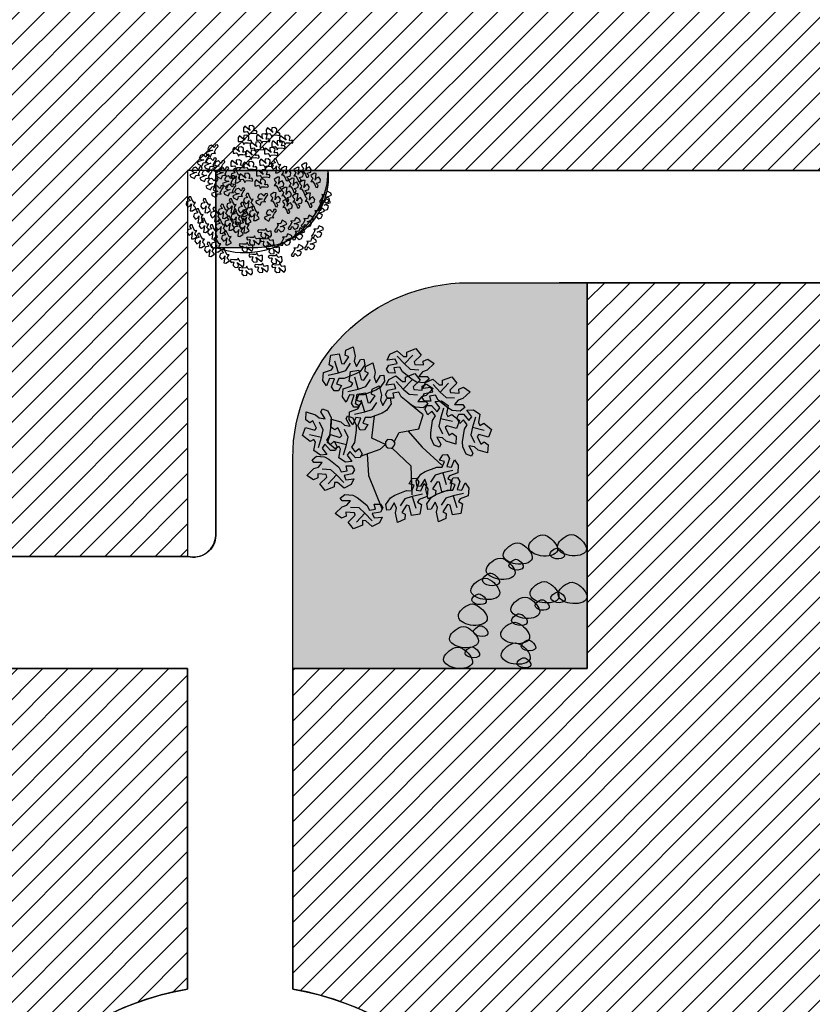
# Model space of a CAD drawing. Units: millimetres. Extents: x 11610 to 12046, y 17804 to 18189.
# Drawn here: x 11985 to 11997, y 18050 to 18064 of the extents above; entities that cross this region are included whole.
import ezdxf

# ---------------------------------------------------------------- set-up
doc = ezdxf.new("R2010")
doc.units = ezdxf.units.MM
doc.layers.add('AR-ARR', color=14, linetype='Continuous', plot=False)
for name, color, linetype in [('AR-CTA', 1, 'Continuous'), ('AR-PIS', 1, 'Continuous'), ('AR-PSG', 1, 'Continuous'), ('AR-VEG', 104, 'Continuous'), ('XX-HTC', 201, 'Continuous'), ('XX-HTC RTF.', 22, 'Continuous'), ('XX-HTC-Áreas Verd.', 91, 'Continuous')]:
    doc.layers.add(name, color=color, linetype=linetype)
pattern_1 = [(45, (12584.5995908131, 18054.11405576665), (-0.179605122421383, 0.1796051224213831), [])]

# ---------------------------------------------------------------- blocks, each defined once
blk = doc.blocks.new('BRANCHS', base_point=(1.485325638674135, 0.5879556616951291))
at = {"layer": 'AR-PSG', "color": 104}
for p, q in [((1.514645862418703, 0.6521705237342168), (1.48638381011647, 0.6366176726252046)), ((1.48638381011647, 0.6366176726252046), (1.492080119557704, 0.625351390283846)), ((1.492080119557704, 0.625351390283846), (1.501947659025191, 0.6135146712810903)), ((1.531341132300408, 0.6500733934376439), (1.514645862418703, 0.6521705237342168)), ((1.51992478856955, 0.5963832111026798), (1.525513938002988, 0.6211052142564774)), ((1.525513938002988, 0.6211052142564774), (1.531341132300408, 0.6500733934376439)), ((1.497067469295345, 0.60143888803489), (1.485782010420672, 0.5879831672224507)), ((1.485782010420672, 0.5879831672224507), (1.500486460936129, 0.5882741469001179)), ((1.501947659025191, 0.6135146712810903), (1.497067469295345, 0.60143888803489)), ((1.500486460936129, 0.5882741469001179), (1.513864724296498, 0.5632611640686528)), ((1.513864724296498, 0.5632611640686528), (1.521080938264366, 0.541206727872825)), ((1.529219428077975, 0.6122270418893592), (1.51992478856955, 0.5963832111026798)), ((1.52908854322179, 0.5719925803668343), (1.548245547309355, 0.5759073839762502)), ((1.530798039042183, 0.5654102097994484), (1.52908854322179, 0.5719925803668343)), ((1.548657755711396, 0.620336106091921), (1.529219428077975, 0.6122270418893592)), ((1.540665578509669, 0.5535734907966927), (1.530798039042183, 0.5654102097994484)), ((1.533556524549596, 0.5396396414973641), (1.540665578509669, 0.5535734907966927)), ((1.548245547309355, 0.5759073839762502), (1.556831227114188, 0.5791049948553323)), ((1.562182331683647, 0.5995808219817615), (1.548657755711396, 0.620336106091921)), ((1.556831227114188, 0.5791049948553323), (1.562182331683647, 0.5995808219817615)), ((1.521080938264366, 0.541206727872825), (1.533556524549596, 0.5396396414973641))]:
    blk.add_line(p, q, dxfattribs=at)
blk = doc.blocks.new('ARVP2')
at = {"layer": 'AR-PSG', "color": 104, "xscale": 0.8375821114884443, "yscale": 0.8375821114884443, "zscale": 0.8375821114884443}
for p, rotation in [((-0.02272274734414459, 0.4401125701198257), 59.99999999999999), ((-0.06129320495149548, 0.3781798776063062), 59.99999999999999), ((0.05912059352405596, 0.3807839944761618), 59.99999999999999), ((0.1265396399719732, 0.4194494688698854), 59.99999999999999), ((-0.2498129210378344, 0.330060326750281), 120), ((0.01579487401990853, 0.3291545469694619), 59.99999999999999), ((0.1578186960042357, 0.3317586638393173), 59.99999999999999), ((0.2108134480318696, 0.3627250100960769), 59.99999999999999), ((-0.3100462383972587, 0.2707317511066171), 120), ((-0.09981082631554827, 0.303396434452413), 59.99999999999999), ((-0.01791464920405017, 0.2775817106990631), 59.99999999999999), ((0.1072544111682977, 0.2878849557058826), 59.99999999999999), ((-0.362988154181595, 0.1907966854493141), 120), ((-0.2642900517014153, 0.2449736385895682), 120), ((-0.2112952996737814, 0.224310537339628), 120), ((-0.1190432188759262, 0.2182531350553991), 59.99999999999999), ((-0.03719987800772551, 0.2027416563088686), 59.99999999999999), ((0.07116725699594084, 0.2156490181855436), 59.99999999999999), ((0.1763987733195707, 0.233106614805407), 180), ((-0.2979995749253739, 0.1675294673295183), 120), ((-0.1872548089733093, 0.1804368292061934), 120), ((-0.1511148185576545, 0.1211082535625293), 120), ((-0.09327741247209831, 0.1815337785350082), 180), ((-0.06847893403998795, 0.1279582131549754), 59.99999999999999), ((0.04707393005217098, 0.1460171975350602), 59.99999999999999), ((-0.2618595845097191, 0.1108050085557098), 120), ((-0.2281500612857605, 0.05923217228531108), 120), ((-0.1463067204175601, 0.06438379478872092), 120), ((0.03264963563188772, 0.08153699938798642), 59.99999999999999), ((-0.08850387024983175, 0.03596495416551537), 120), ((0.06075851706628599, -0.007852142731618161), 120), ((-0.3990935886794219, 0.01385129661083573), 180), ((-0.3027731171476403, -0.004207687769248958), 180), ((-0.1317950338361513, -0.01451093277606852), 180), ((-0.01861980069239055, 0.01385129661083573), 180), ((0.435489430126222, 0.02083581451497618), 299.9999999999999), ((-0.3533374019835783, -0.06868788591632269), 180), ((-0.2425397997882159, -0.06614038028276847), 180), ((-0.1895978840038797, -0.04808139590268368), 180), ((-0.1077017068923815, -0.08935098716626289), 180), ((-0.05713742205644357, -0.04292977339927384), 180), ((-0.04028266044446427, -0.09195510403611834), 180), ((0.01508972253156815, -0.07389611965603371), 180), ((0.1113228019022239, -0.1162060490121266), 120), ((0.3825475143418859, -0.08236646926212254), 299.9999999999999), ((0.4258732338460332, -0.02818951612186826), 299.9999999999999), ((-0.3196278787596197, -0.1332246952996976), 180), ((-0.2112607437559534, -0.1461320571763726), 180), ((-0.1510802626398267, -0.1280730727962878), 180), ((-0.05475979110804519, -0.1512836796797823), 180), ((0.1297260901621963, -0.1546024067824615), 299.9999999999999), ((0.2212384635538832, -0.1416950449057865), 299.9999999999999), ((0.307889902562178, -0.131391799898967), 299.9999999999999), ((-0.4014712196278202, -0.1718901696934213), 180), ((-0.3533374019835783, -0.2312187453370854), 180), ((-0.2666331267319857, -0.1796459090666866), 180), ((-0.1775512205319949, -0.2235196172001213), 180), ((-0.09570787966379435, -0.1718901696934213), 180), ((0.05438160721961771, -0.1820588563885464), 240), ((0.2452789542543553, -0.2113834767925712), 299.9999999999999), ((0.3705008508700007, -0.203627737419306), 299.9999999999999), ((-0.2931040846241539, -0.2931514378506048), 180), ((-0.2474007341716082, -0.2673367140972548), 180), ((-0.07327075658772397, -0.2672021557855603), 240), ((-0.02270647175178608, -0.2259325645219811), 240), ((0.06642827069150259, -0.2413874320322104), 240), ((0.1610051461944587, -0.2448973286828852), 299.9999999999999), ((0.3199365660340627, -0.2810152974430547), 299.9999999999999), ((-0.19683644933567, -0.3421767684874493), 180), ((-0.01303743922829959, -0.3394380933058994), 240), ((0.1025154248638596, -0.2904127626690548), 240), ((0.2308546598340721, -0.3197373830730796), 299.9999999999999), ((-0.1382593358439451, -0.3678003226928035), 240), ((0.02067208399565912, -0.4090699139563828), 240), ((0.1145620883357444, -0.3548929608161286), 240), ((-0.08526458381631119, -0.4245813927029132), 240), ((0.1338473171394199, -0.416825653329648), 240)]:
    blk.add_blockref('BRANCHS', p, dxfattribs=dict(at, rotation=rotation))
for p in [(0.1754477209402115, 0.1642673514631404), (0.2573438980517098, 0.153964106456321), (0.310285813836046, 0.1797222189733698), (0.1248834361042735, 0.09718303644621129), (0.221203907636055, 0.08427567456953622), (0.3680886640037744, 0.1100903983228863), (0.1706396228001171, 0.02755121579572783), (0.2910534212756681, 0.06621669018945153), (0.09598201102040937, -0.003415130461032034), (0.1730700899918132, -0.04983634422802086), (0.2404891364397305, -0.01892660920756239), (0.3223324773079308, -0.01892660920756239)]:
    blk.add_blockref('BRANCHS', p, dxfattribs=at)
blk = doc.blocks.new('Arvore_004')
at = {"layer": 'AR-PSG', "color": 104}
blk.add_blockref('ARVP2', (-0.001900102970452622, 0.01347681853597749), dxfattribs=at)
blk = doc.blocks.new('BRANCHT', base_point=(1.547887349182491, 0.550839873059366))
at = {"layer": 'AR-PSG', "color": 104}
for p, q in [((1.510776546019704, 0.6403010646624805), (1.524161717528181, 0.6618044582600842)), ((1.526477572903906, 0.6072035477801772), (1.510776546019704, 0.6403010646624805)), ((1.524161717528181, 0.6618044582600842), (1.551438276490665, 0.6606226342947521)), ((1.551438276490665, 0.6606226342947521), (1.581613900677862, 0.6217487651085039)), ((1.551438276490665, 0.6606226342947521), (1.551438276490665, 0.6606226342947521)), ((1.573231681543231, 0.6824160393473182), (1.611114931577035, 0.6837226843641808)), ((1.599201595488852, 0.6433509653481815), (1.573231681543231, 0.6824160393473182)), ((1.581613900677862, 0.6217487651085039), (1.599201595488852, 0.6433509653481815)), ((1.620077173621591, 0.639871877213543), (1.599175581079395, 0.582393679654405)), ((1.611114931577035, 0.6837226843641808), (1.647981548048939, 0.6555543128913275)), ((1.647981548048939, 0.6555543128913275), (1.635778200505793, 0.60677436033124)), ((1.550278230670816, 0.626989700118399), (1.526477572903906, 0.6072035477801772)), ((1.570280587499604, 0.5981935131806811), (1.550278230670816, 0.626989700118399)), ((1.552331404712977, 0.5723726810682401), (1.570280587499604, 0.5981935131806811)), ((1.599175581079395, 0.582393679654405), (1.587163438349138, 0.5378194373358948)), ((1.599175581079395, 0.582393679654405), (1.667859083826196, 0.5615983169573215)), ((1.635778200505793, 0.60677436033124), (1.643606411139958, 0.5902479046980255)), ((1.643606411139958, 0.5902479046980255), (1.66716166306778, 0.6015812178762847)), ((1.66716166306778, 0.6015812178762847), (1.709992649717452, 0.5630515611711984)), ((1.66716166306778, 0.6015812178762847), (1.66716166306778, 0.6015812178762847)), ((1.537465658869224, 0.5003435966055443), (1.552331404712977, 0.5723726810682401)), ((1.587163438349138, 0.5378194373358948), (1.606585772268001, 0.4922067833100003)), ((1.635506780257249, 0.5373642354775006), (1.624610077730966, 0.5264675329512176)), ((1.624610077730966, 0.5264675329512176), (1.644080204204769, 0.4809026714802634)), ((1.689527667827232, 0.5182319130135998), (1.635506780257249, 0.5373642354775006)), ((1.709992649717452, 0.5630515611711984), (1.689527667827232, 0.5182319130135998)), ((1.536449025307323, 0.4708685801158282), (1.537465658869224, 0.5003435966055443)), ((1.553911899066782, 0.4273109713592179), (1.536449025307323, 0.4708685801158282)), ((1.572325022626783, 0.4741824778470349), (1.593993606627819, 0.4308160739033132)), ((1.605715737903114, 0.4669820826777353), (1.572325022626783, 0.4741824778470349)), ((1.626055898741804, 0.4466419218390456), (1.605715737903114, 0.4669820826777353)), ((1.644080204204769, 0.4809026714802634), (1.66338514027514, 0.4920893854615086)), ((1.66338514027514, 0.4920893854615086), (1.685875966086123, 0.4738998895951115)), ((1.685875966086123, 0.4738998895951115), (1.680028993756846, 0.4274618068202051)), ((1.584957557618866, 0.4136618028052347), (1.553911899066782, 0.4273109713592179)), ((1.593993606627819, 0.4308160739033132), (1.584957557618866, 0.4136618028052347)), ((1.680028993756846, 0.4274618068202051), (1.626055898741804, 0.4466419218390456))]:
    blk.add_line(p, q, dxfattribs=at)
blk = doc.blocks.new('Árvore-10')
at = {"layer": 'AR-PSG', "color": 104}
for p, q in [((0.6067152891928131, 0.5027025643111536), (0.3613742644089726, 0.7280784936582627)), ((-0.33081044501278, 0.1366211873003529), (-0.2605252871500383, 0.5311848560747343)), ((0.5103862504649683, 0.2585796426691509), (0.6067152891928131, 0.5027025643111536)), ((0.06354256582719842, 0.05215671652127085), (0.1598716045550432, 0.2116091564798559)), ((0.1598716045550432, 0.2116091564798559), (0.5103862504649683, 0.2585796426691509)), ((0.3160021302779583, 0.2325313256039472), (0.5542246153950217, -0.07000774975186275)), ((-0.09431400262703704, 0.01466273193155487), (-0.33081044501278, 0.1366211873003529)), ((-0.09431400262703704, 0.01466273193155487), (-0.19929535022262, -0.07000774975186275)), ((-0.09104535261035807, 0.06019114179050078), (-0.09431400262703704, 0.01466273193155487)), ((-0.09431400262703704, 0.01466273193155487), (-0.0870076084719571, -0.02386130717983903)), ((-0.05220609947050292, 0.1028353989887485), (-0.09104535261035807, 0.06019114179050078)), ((0.02220375679224418, 0.0886206465893089), (-0.05220609947050292, 0.1028353989887485)), ((0.06368999889512139, 0.0524007609206798), (0.02220375679224418, 0.0886206465893089)), ((0.05335206871630049, -0.02221321994515435), (0.07930899531965707, 0.02516928805288288)), ((0.07930899531965707, 0.02516928805288288), (0.06368999889512139, 0.0524007609206798)), ((-0.19929535022262, -0.07000774975186275), (-0.5586545785307848, -0.1732192128257672)), ((-0.4291684138614968, -0.136029527823748), (-0.4271394837406248, -0.5205535975416744)), ((-0.0870076084719571, -0.02386130717983903), (-0.05835885244314198, -0.04734655027452206)), ((-0.05835885244314198, -0.04734655027452206), (0.001822762570448333, -0.05888316091752799)), ((0.001822762570448333, -0.05888316091752799), (0.01970420089714509, -0.06053124815221267)), ((0.01970420089714509, -0.06053124815221267), (0.05335206871630049, -0.02221321994515435)), ((0.01970420089714509, -0.06053124815221267), (0.3350327907448971, -0.3891186405732974)), ((0.5542246153950217, -0.07000774975186275), (0.8870500965086094, -0.4078656328681198)), ((-0.4271394837406248, -0.5205535975416744), (-0.2256368238866955, -1.121487405499163)), ((0.3350327907448971, -0.3891186405732974), (0.3263804818770168, -0.9053819668472975))]:
    blk.add_line(p, q, dxfattribs=at)
at = {"layer": 'AR-PSG', "color": 104, "xscale": 3.048, "yscale": 3.048, "zscale": 3.048}
for p, rotation in [((-0.7025141257158438, 1.247507521290917), 120), ((0.3254842843966301, 1.244970131648731), 59.99999999999999), ((-0.3659802004653088, 0.9387549618569899), 120), ((0.2813396353752253, 0.7990967664928981), 59.99999999999999), ((0.9338726054478244, 0.7077829533461575), 59.99999999999999), ((-0.2724199918448775, 0.5272421384918466), 120), ((-1.071317133008073, 0.2938266671634047), 180), ((-0.6325985073235572, 0.1423534283999182), 180), ((-0.9994693642923878, -0.2981043951848186), 240), ((0.7339443763246791, -0.4586545156117374), 299.9999999999999), ((-0.534139082322632, -1.006219559229574), 240), ((0.1690273584137927, -0.8495492607110968), 299.9999999999999), ((0.8994989375768583, -0.8777735893735574), 299.9999999999999)]:
    blk.add_blockref('BRANCHT', p, dxfattribs=dict(at, rotation=rotation))
for p in [(0.7518920324018055, 0.3286872440620989), (1.311248874963361, 0.1413219295310206)]:
    blk.add_blockref('BRANCHT', p, dxfattribs=at)
blk = doc.blocks.new('BASE PALACIO')
at = {"layer": 'XX-HTC', "linetype": 'Continuous'}
h = blk.add_hatch(dxfattribs=at)
h.set_pattern_fill('ANSI31', color=140, scale=0.08, style=0)
h.set_pattern_definition(pattern_1)
edge = h.paths.add_edge_path()
edge.add_line((12638.08021112569, 18054.11405576665), (12629.5319163432, 18054.11405576665))
edge.add_line((12629.5319163432, 18054.11405576665), (12629.53563967704, 18062.07786067971))
edge.add_line((12629.53563967704, 18062.07786067971), (12613.45808928173, 18062.0778606805))
edge.add_line((12613.45808928173, 18062.0778606805), (12613.4580892746, 18056.57791840245))
edge.add_line((12613.4580892746, 18056.57791840245), (12605.95808928151, 18056.5779184028))
edge.add_line((12605.95808928151, 18056.57791840281), (12605.95808928151, 18058.07791840234))
edge.add_line((12605.95808928151, 18058.07791840234), (12599.95808928164, 18058.07791840273))
edge.add_line((12599.95808928164, 18058.07791840273), (12599.95808928154, 18056.57791839887))
edge.add_line((12599.95808928154, 18056.57791839887), (12594.22494794247, 18056.57791840163))
edge.add_line((12594.22494794247, 18056.57791840163), (12594.22494794265, 18059.98450565113))
edge.add_arc((12587.82233203305, 18059.14084510299), 6.457960483487289, 7.506510716568759, 82.66028392046948)
edge.add_arc((12588.63560095094, 18069.58190045935), 4.036027688463125, 180.1689689986446, 270.16679463997104, ccw=False)
edge.add_line((12584.5995908131, 18069.56999796716), (12584.5995908131, 18082.09777903474))
edge.add_line((12584.5995908131, 18082.09777903474), (12638.07782522769, 18082.09777903474))
edge.add_line((12638.07782522769, 18082.09777903474), (12638.07782522769, 18054.11405576665))
edge.add_line((12638.07782522769, 18054.11405576665), (12638.08021112569, 18054.11405576665))
h.paths.add_polyline_path([(12588.57441969119, 18077.45598802865), (12594.59146980042, 18077.45598802865), (12594.59146980042, 18072.4619444483), (12588.57441969119, 18072.4619444483)], flags=16)
edge = h.paths.add_edge_path(flags=16)
edge.add_arc((12628.05808928221, 18071.27791840171), 3.400000000000091, 0, 360)
h = blk.add_hatch(dxfattribs=at)
h.set_pattern_fill('ANSI31', color=140, scale=0.08, style=0)
h.set_pattern_definition(pattern_1)
edge = h.paths.add_edge_path()
edge.add_line((12622.65808928171, 18060.47791840149), (12619.15808928168, 18060.47791840411))
edge.add_line((12619.15808928168, 18060.47791840411), (12619.15808927863, 18054.9779184015))
edge.add_line((12619.15808927863, 18054.9779184015), (12614.95808928141, 18054.9779184015))
edge.add_line((12614.95808928141, 18054.9779184015), (12614.95808928141, 18050.41229082094))
edge.add_arc((12614.20808927925, 18046.1779184013), 4.300280199187053, 9.348923413199373e-09, 79.95583498751569, ccw=False)
edge.add_arc((12614.20808928083, 18046.177918402), 4.300280197612892, -79.95583500510071, 0, ccw=False)
edge.add_line((12614.95808928141, 18041.94354598367), (12614.95808928141, 18032.74365508166))
edge.add_line((12614.95808928141, 18032.74365508165), (12627.4580892795, 18032.74365508165))
edge.add_line((12627.4580892795, 18032.74365508165), (12627.45828133864, 18027.54478230029))
edge.add_line((12627.45828133864, 18027.54478230029), (12636.45809015986, 18027.54470380766))
edge.add_line((12636.45809015986, 18027.54470380766), (12636.45811646715, 18030.52281637232))
edge.add_arc((12637.22033732367, 18034.13917896058), 3.695816419126372, 180, 258.0979713692563, ccw=False)
edge.add_arc((12637.22033732367, 18034.13917896058), 3.695816419126459, -78.47005194446677, 180, ccw=False)
edge.add_line((12637.95905750178, 18030.5179427763), (12637.9591673233, 18027.54517022884))
edge.add_line((12637.9591673233, 18027.54517022884), (12641.48694361902, 18027.54530055383))
edge.add_line((12641.48694361902, 18027.54530055383), (12641.48648403705, 18039.98578192891))
edge.add_line((12641.48648403705, 18039.98578192891), (12638.08141571421, 18039.98549161588))
edge.add_line((12638.08141571421, 18039.98549161588), (12638.08141571421, 18052.02437523365))
edge.add_line((12638.08141571421, 18052.02437523365), (12622.65808928123, 18052.02437523454))
edge.add_line((12622.65808928123, 18052.02437523454), (12622.65808928171, 18060.47791840149))
h = blk.add_hatch(dxfattribs=at)
h.set_pattern_fill('ANSI31', color=140, scale=0.08, style=0)
h.set_pattern_definition(pattern_1)
edge = h.paths.add_edge_path()
edge.add_arc((12636.49195770505, 17988.70751668122), 8.537942128328273, 88.88877560165766, 181.7699579522559)
edge.add_arc((12636.4869659288, 17988.37295273604), 8.529171153795632, 179.5240154655946, 263.5745317111289)
edge.add_arc((12636.66632955627, 17988.53355036926), 8.710307165369363, 262.5202649010023, 265.6096334455448)
edge.add_line((12635.9995434595, 17979.84880240422), (12636.45806672385, 17979.84383054162))
edge.add_line((12636.45806672385, 17979.84383054162), (12636.45808927715, 17967.84383054145))
edge.add_line((12636.45808927715, 17967.84383054145), (12622.79849748238, 17967.84383054212))
edge.add_arc((12624.03406724094, 17960.81254794773), 7.139017267832171, 99.96652685931255, 147.3377995693914)
edge.add_line((12618.02396412016, 17964.66536873619), (12607.53477516394, 17964.66536873674))
edge.add_line((12607.53477516394, 17964.66536873674), (12607.53477516394, 17965.14383054286))
edge.add_line((12607.53477516394, 17965.14383054286), (12607.63477516394, 17965.14383054285))
edge.add_line((12607.63477516394, 17965.14383054285), (12607.63477516402, 17967.74383054286))
edge.add_line((12607.63477516402, 17967.74383054286), (12609.56477516402, 17967.7438305428))
edge.add_line((12609.56477516402, 17967.7438305428), (12609.56477516406, 17969.14383054289))
edge.add_line((12609.56477516406, 17969.14383054289), (12611.5647751643, 17969.14383054289))
edge.add_line((12611.5647751643, 17969.14383054289), (12611.5647751643, 17973.14383054263))
edge.add_line((12611.5647751643, 17973.14383054263), (12609.56477516406, 17973.14383054263))
edge.add_line((12609.56477516406, 17973.14383054263), (12609.56477516397, 17970.14383054353))
edge.add_line((12609.56477516397, 17970.14383054353), (12605.36477516437, 17970.14383054366))
edge.add_line((12605.36477516437, 17970.14383054366), (12605.36477516437, 17985.6438305431))
edge.add_line((12605.36477516437, 17985.6438305431), (12601.96477516493, 17985.6438305431))
edge.add_line((12601.96477516493, 17985.6438305431), (12601.96477516493, 17975.64383054375))
edge.add_line((12601.96477516493, 17975.64383054375), (12605.0647751641, 17975.64383054375))
edge.add_line((12605.0647751641, 17975.64383054375), (12605.0647751641, 17967.89383054326))
edge.add_line((12605.0647751641, 17967.89383054326), (12578.71911636882, 17967.89383054326))
edge.add_line((12578.71911636882, 17967.89383054326), (12578.71911636882, 17992.84383054508))
edge.add_line((12578.71911636882, 17992.84383054508), (12592.55808927835, 17992.84383054508))
edge.add_line((12592.55808927835, 17992.84383054508), (12592.55808927835, 17992.94383054426))
edge.add_line((12592.55808927835, 17992.94383054426), (12578.71911636882, 17992.94383054426))
edge.add_line((12578.71911636882, 17992.94383054426), (12578.71911618243, 18040.55447089791))
edge.add_line((12578.71911618243, 18040.55447089791), (12588.89741396596, 18040.55447089791))
edge.add_arc((12588.89741396596, 18045.90334936821), 5.348878470296768, 270, 365.1202801715473)
edge.add_line((12594.22494794195, 18046.38071990009), (12594.22494794239, 18054.97791840458))
edge.add_line((12594.22494794239, 18054.97791840458), (12599.95808928144, 18054.97791840318))
edge.add_line((12599.95808928144, 18054.97791840318), (12599.95808928144, 18052.97791840302))
edge.add_line((12599.95808928144, 18052.97791840302), (12605.95808928125, 18052.97791840238))
edge.add_line((12605.95808928125, 18052.97791840238), (12605.95808928146, 18054.97791840337))
edge.add_line((12605.95808928146, 18054.97791840337), (12613.45808928135, 18054.97791840359))
edge.add_line((12613.45808928135, 18054.97791840359), (12613.45808928121, 18050.41229082095))
edge.add_arc((12614.2080892824, 18046.17791840144), 4.300280198885135, 100.044165000195, 179.999999993117)
edge.add_arc((12614.20808928099, 18046.17791840196), 4.300280197467146, 180.0000000000485, 259.9558350127542)
edge.add_line((12613.45808928099, 18041.94354598367), (12613.45808928026, 18031.54383054269))
edge.add_line((12613.45808928026, 18031.54383054269), (12610.45808923582, 18031.54461963263))
edge.add_arc((12603.4580892803, 18031.54383054315), 6.999999999999763, 0.006458785319786253, 90)
edge.add_arc((12603.45846145622, 18031.54367483905), 7.000155713989662, 90.00304623360648, 359.1892134556773)
edge.add_line((12610.45791629893, 18031.44461967846), (12620.45808928027, 18031.44383054292))
edge.add_line((12620.45808928027, 18031.44383054292), (12620.45808927857, 18022.943830543))
edge.add_line((12620.45808927857, 18022.943830543), (12627.45808927985, 18022.943830543))
edge.add_line((12627.45808927985, 18022.943830543), (12627.45808927967, 18025.94383054257))
edge.add_line((12627.45808927967, 18025.94383054257), (12630.95808928007, 18025.94383054188))
edge.add_line((12630.95808928007, 18025.94383054188), (12630.95808927963, 18019.44383054244))
edge.add_line((12630.95808927963, 18019.44383054244), (12636.55808927966, 18019.44383054295))
edge.add_line((12636.55808927966, 18019.44383054295), (12637.95808927965, 18019.44383054288))
edge.add_line((12637.95808927965, 18019.44383054288), (12637.95808927965, 18026.0834707059))
edge.add_line((12637.95808927965, 18026.0834707059), (12641.48623563353, 18026.0834707059))
edge.add_line((12641.48623563353, 18026.0834707059), (12641.488063029, 17997.2438530959))
edge.add_line((12641.488063029, 17997.2438530959), (12636.65753684382, 17997.24385309664))
edge = h.paths.add_edge_path(flags=16)
edge.add_arc((12595.26477516424, 17972.04383054375), 4, 0, 360)
h.paths.add_polyline_path([(12597.064775165, 17990.14383054339), (12601.46477516512, 17990.14383054339), (12601.46477516512, 17987.64383054367), (12597.064775165, 17987.64383054367)], flags=16)
edge = h.paths.add_edge_path(flags=16)
edge.add_line((12595.76686991622, 17992.14383054298), (12597.06477516523, 17992.14383054373))
edge.add_line((12597.06477516523, 17992.14383054373), (12597.06477516491, 17986.84383054419))
edge.add_arc((12595.26477516491, 17986.84383054429), 1.799999999999272, 180.0000000033582, 359.9999999966418, ccw=False)
edge.add_line((12593.46477516492, 17986.84383054419), (12593.464775165, 17989.14383054423))
edge.add_line((12593.464775165, 17989.14383054423), (12595.76686991611, 17989.14383054423))
edge.add_line((12595.76686991611, 17989.14383054423), (12595.76686991438, 17992.14383054298))
edge = h.paths.add_edge_path(flags=16)
edge.add_line((12600.15808927835, 17992.14383054359), (12595.76686991622, 17992.14383054298))
edge.add_line((12595.76686991622, 17992.14383054298), (12595.76686991622, 17992.94383054426))
edge.add_line((12595.76686991622, 17992.94383054426), (12594.7580892784, 17992.94383054379))
edge.add_line((12594.7580892784, 17992.94383054379), (12594.75808927858, 17997.14383054478))
edge.add_arc((12597.45808927858, 17997.14383054465), 2.700000000000728, -5.0566086429171264e-08, 179.9999999972208, ccw=False)
edge.add_line((12600.15808927858, 17997.14383054226), (12600.15808927835, 17992.14383054359))
edge = h.paths.add_edge_path(flags=16)
edge.add_line((12607.65808927701, 17995.74383054291), (12609.15808927868, 17995.74383054281))
edge.add_line((12609.15808927868, 17995.74383054281), (12609.15808927816, 17988.24383054342))
edge.add_arc((12608.40808927815, 17988.24383054347), 0.7500000000127329, 179.9999999783221, 359.99999999610907, ccw=False)
edge.add_line((12607.65808927814, 17988.24383054375), (12607.65808927873, 17995.74383054291))
h.paths.add_polyline_path([(12607.65808927873, 18000.14383054309), (12604.95808927838, 18000.14383054309), (12604.95808927838, 17992.14383054359), (12607.65808927873, 17992.14383054359)], flags=16)
h.paths.add_polyline_path([(12611.95808927836, 17993.24383054342), (12609.15808927868, 17993.24383054342), (12609.15808927868, 17998.74383054318), (12611.95808927836, 17998.74383054318)], flags=16)
edge = h.paths.add_edge_path(flags=16)
edge.add_line((12611.95808927851, 17995.84383054302), (12611.95808927836, 17993.24383054342))
edge.add_line((12611.95808927836, 17993.24383054342), (12609.15808927851, 17993.24383054342))
edge.add_line((12609.15808927851, 17993.24383054342), (12609.15808927863, 17992.24383054279))
edge.add_line((12609.15808927863, 17992.24383054279), (12612.95808927849, 17992.24383054291))
edge.add_arc((12612.95808927843, 17994.04383054273), 1.799999999824649, 270.0000000019107, 449.9999999451106)
edge.add_line((12612.95808928016, 17995.84383054256), (12611.95808927836, 17995.84383054256))
h.paths.add_polyline_path([(12604.95808927838, 17992.24383054326), (12600.15808927835, 17992.24383054326), (12600.15808927835, 17992.14383054359), (12604.95808927838, 17992.14383054359)], flags=16)
h.paths.add_polyline_path([(12595.26477516484, 17983.64383054346), (12597.26477516457, 17983.64383054346), (12597.26477516457, 17979.64383054372), (12595.26477516484, 17979.64383054372)], flags=16)
edge = h.paths.add_edge_path(flags=16)
edge.add_arc((12603.45808927893, 18004.74383054349), 2, 0, 360)
at = {"layer": 'XX-HTC-Áreas Verd.', "linetype": 'Continuous'}
blk.add_hatch(color=256, dxfattribs=at).paths.add_polyline_path([(12615.45809461552, 18062.0778606804), (12613.85808928332, 18062.07786068048), (12613.85808928292, 18060.97791840497), (12614.45808928137, 18060.97791840475, 0.4405614788908123)])
h = blk.add_hatch(color=256, dxfattribs=at)
edge = h.paths.add_edge_path()
edge.add_line((12619.15808928168, 18060.47791840219), (12619.15808928143, 18054.9779184015))
edge.add_line((12619.15808928143, 18054.9779184015), (12614.95808928141, 18054.97791840382))
edge.add_line((12614.95808928141, 18054.97791840383), (12614.95808928152, 18057.97791840418))
edge.add_arc((12617.45808928161, 18057.9779184041), 2.50000000008913, 89.99999995532067, 179.9999999979573, ccw=False)
edge.add_line((12617.45808928356, 18060.47791840418), (12619.15808928168, 18060.47791840411))
blk.add_line((12619.15808928168, 18060.47791840219), (12618.75808928181, 18060.47791840033))
at = {"layer": 'AR-ARR'}
for p, q in [((12613.85808928163, 18062.07791840324), (12613.85808928145, 18056.87791840246)), ((12619.15808928143, 18054.9779184015), (12619.15808928168, 18060.47791840219)), ((12613.45808928147, 18056.57791840245), (12599.95808928154, 18056.57791839887)), ((12614.95808928141, 18054.97791840383), (12619.15808928143, 18054.9779184015))]:
    blk.add_line(p, q, dxfattribs=at)
for points in [[(12629.41218363126, 18053.99273785842), (12629.41218363126, 18062.07791839937), (12613.45808928173, 18062.07791840511), (12613.45808928147, 18056.57791840245)], [(12599.95808928144, 18054.97791840318), (12613.45808928135, 18054.97791840359), (12613.45808928121, 18050.41229082095)]]:
    blk.add_lwpolyline(points, dxfattribs=at)
blk.add_lwpolyline([(12614.95808928141, 18054.97791840362), (12614.95808928152, 18057.97791840427, -0.41421356260152), (12617.45808928356, 18060.47791840418), (12622.75808928184, 18060.47791839986)], format="xyb", dxfattribs=at)
at = {"layer": 'AR-CTA', "linetype": 'Continuous'}
for points in [[(12594.22494794275, 18056.57791840163), (12613.45808928147, 18056.57791840069, 0.4791476310243631), (12613.85808928145, 18056.87791840246), (12613.85808928332, 18062.07791840497), (12613.45808928173, 18062.07791840511), (12613.45808928147, 18056.57791840245)], [(12613.85808928332, 18062.07791840497), (12629.41218363126, 18062.07791839937), (12629.5319163432, 18062.07786242049), (12629.5319163432, 18054.11332694682), (12638.08022140573, 18054.11405998423), (12638.0802214061, 18053.99347740065), (12629.40616403733, 18053.99273785842, -0.3586138540395881), (12629.01218352028, 18054.29247095524), (12629.01218352028, 18062.07791839951)], [(12615.45808928176, 18062.07791840439, -0.4405786590447287), (12614.45808928137, 18060.97791840475), (12613.8580892816, 18060.97791840497)], [(12619.15808928168, 18060.47791840219), (12619.15808928143, 18054.9779184015), (12614.95808928141, 18054.97791840383), (12614.95808928152, 18057.97791840418, -0.4142135625910694), (12617.45808928356, 18060.47791840418), (12619.15808928168, 18060.47791840411)], [(12613.45808928025, 18031.44383054326), (12613.45808928099, 18041.94354598367, -0.3637520148460925), (12609.90780908352, 18046.17791840195, -0.3637520147476508), (12613.45808928121, 18050.41229082095), (12613.45808928121, 18050.41229082095), (12613.45808928135, 18054.97791840359), (12594.22494794239, 18054.97791842008)]]:
    blk.add_lwpolyline(points, format="xyb", dxfattribs=at)
at = {"layer": 'AR-PIS', "linetype": 'Continuous'}
for points in [[(12594.12492538803, 18056.57791840163), (12594.12492538795, 18054.97791842008), (12613.45808928135, 18054.97791840359), (12613.45808928121, 18050.41229082095, 11.37948758687901), (12614.95809567172, 18050.41228968908), (12614.95808928152, 18057.9779184041, -0.4142140571394005), (12617.45808928152, 18060.47791840418), (12625.71039575316, 18060.47791839866, -0.4144316441658389), (12626.51039553144, 18059.67732278133), (12626.52274247462, 18052.13069676111), (12638.18040277988, 18052.13069676111), (12638.1802439609, 18053.99347740064), (12629.41218363126, 18053.99347740064, -0.3324378007590442), (12629.01218352028, 18054.29247095524), (12629.01218352028, 18062.07791839951), (12615.45809461551, 18062.0778606804, -0.5196897140433093), (12613.85808928292, 18060.97791840497), (12613.85808928145, 18056.87791840246, -0.4999999979914297), (12613.45808928147, 18056.57791840069), (12594.12492538803, 18056.57791840163)], [(12614.95808928141, 18054.97791840362), (12614.95808928141, 18050.41229082095, -0.344436718945461), (12618.49823958166, 18046.47291022258, -0.383310024045992), (12614.95808928141, 18041.94354598367), (12614.95808928141, 18032.74365508165), (12622.35808928033, 18032.74365508165)]]:
    blk.add_lwpolyline(points, format="xyb", dxfattribs=at)
at = {"layer": 'AR-VEG'}
for points, start_tangent, end_tangent in [([(12618.48980452471, 18056.88159911443), (12618.32189577368, 18056.70829709796), (12618.49284029161, 18056.58638326966), (12618.73199510839, 18056.65856461435), (12618.62333218414, 18056.84296776877), (12618.48980452471, 18056.88159911443)], (-0.9538484353057751, -0.3002884654207093), (-0.9538484353057751, -0.3002884654207093)), ([(12618.90053603824, 18056.8860110386), (12618.73262728722, 18056.71270902213), (12618.90357180514, 18056.59079519384), (12619.14272662192, 18056.66297653852), (12619.03406369767, 18056.84737969294), (12618.90053603824, 18056.8860110386)], (-0.9538484353057751, -0.3002884654207093), (-0.9538484353057751, -0.3002884654207093)), ([(12618.1279635496, 18056.76698582183), (12617.96005479857, 18056.59368380536), (12618.1309993165, 18056.47176997706), (12618.37015413328, 18056.54395132175), (12618.26149120902, 18056.72835447617), (12618.1279635496, 18056.76698582183)], (-0.9538484353057751, -0.3002884654207093), (-0.9538484353057751, -0.3002884654207093)), ([(12618.70926173772, 18056.69271010171), (12618.62492344403, 18056.60566284377), (12618.71078656236, 18056.54442717741), (12618.83091079086, 18056.58068289017), (12618.77633087431, 18056.67330609951), (12618.70926173772, 18056.69271010171)], (-0.9538484353057751, -0.3002884654207093), (-0.9538484353057751, -0.3002884654207093)), ([(12617.88395555417, 18056.54980158641), (12617.71604680314, 18056.37649956995), (12617.88699132107, 18056.25458574165), (12618.12614613785, 18056.32676708634), (12618.01748321359, 18056.51117024076), (12617.88395555417, 18056.54980158641)], (-0.9538484353057751, -0.3002884654207093), (-0.9538484353057751, -0.3002884654207093)), ([(12618.1240603997, 18056.53455745484), (12618.03972210601, 18056.44751019689), (12618.12558522434, 18056.38627453054), (12618.24570945283, 18056.4225302433), (12618.19112953628, 18056.51515345263), (12618.1240603997, 18056.53455745484)], (-0.9538484353057751, -0.3002884654207093), (-0.9538484353057751, -0.3002884654207093)), ([(12617.66559954588, 18056.26256043866), (12617.49769079485, 18056.08925842219), (12617.66863531278, 18055.9673445939), (12617.90779012956, 18056.03952593858), (12617.7991272053, 18056.223929093), (12617.66559954588, 18056.26256043866)], (-0.9538484353057751, -0.3002884654207093), (-0.9538484353057751, -0.3002884654207093)), ([(12617.76233745186, 18056.33683826838), (12617.66325663644, 18056.23457495571), (12617.76412881924, 18056.16263515838), (12617.90525103064, 18056.20522845055), (12617.84113042301, 18056.31404240333), (12617.76233745186, 18056.33683826838)], (-0.9538484353057751, -0.3002884654207093), (-0.9538484353057751, -0.3002884654207093)), ([(12618.50904483768, 18056.21500196294), (12618.34113608666, 18056.04169994647), (12618.51208060459, 18055.91978611817), (12618.75123542136, 18055.99196746286), (12618.64257249711, 18056.17637061728), (12618.50904483768, 18056.21500196294)], (-0.9538484353057751, -0.3002884654207093), (-0.9538484353057751, -0.3002884654207093)), ([(12618.90808015669, 18056.20526017988), (12618.74017140566, 18056.03195816341), (12618.91111592359, 18055.91004433511), (12619.15027074037, 18055.9822256798), (12619.04160781612, 18056.16662883422), (12618.90808015669, 18056.20526017988)], (-0.9538484353057751, -0.3002884654207093), (-0.9538484353057751, -0.3002884654207093)), ([(12617.59475038864, 18056.04095923829), (12617.51041209495, 18055.95391198034), (12617.59627521328, 18055.89267631399), (12617.71639944178, 18055.92893202675), (12617.66181952523, 18056.02155523608), (12617.59475038864, 18056.04095923829)], (-0.9538484353057751, -0.3002884654207093), (-0.9538484353057751, -0.3002884654207093)), ([(12618.23617944282, 18055.99425560695), (12618.06827069179, 18055.82095359048), (12618.23921520972, 18055.69903976218), (12618.4783700265, 18055.77122110687), (12618.36970710225, 18055.95562426129), (12618.23617944282, 18055.99425560695)], (-0.9538484353057751, -0.3002884654207093), (-0.9538484353057751, -0.3002884654207093)), ([(12618.49667842968, 18055.95764005903), (12618.41436045726, 18055.87267801551), (12618.49816672719, 18055.81290924769), (12618.61541338344, 18055.84829645595), (12618.56214092713, 18055.93870087911), (12618.49667842968, 18055.95764005903)], (-0.9538484353057752, -0.3002884654207094), (-0.9538484353057752, -0.3002884654207094)), ([(12618.72232250653, 18056.06893646399), (12618.63798421284, 18055.98188920604), (12618.72384733117, 18055.92065353969), (12618.84397155967, 18055.95690925245), (12618.78939164311, 18056.04953246178), (12618.72232250653, 18056.06893646399)], (-0.9538484353057751, -0.3002884654207093), (-0.9538484353057751, -0.3002884654207093)), ([(12617.48690178246, 18055.89515998986), (12617.31899303143, 18055.7218579734), (12617.48993754936, 18055.5999441451), (12617.72909236614, 18055.67212548979), (12617.62042944188, 18055.85652864421), (12617.48690178246, 18055.89515998986)], (-0.9538484353057751, -0.3002884654207093), (-0.9538484353057751, -0.3002884654207093)), ([(12618.1690218495, 18055.7574687955), (12618.0770748715, 18055.66256846066), (12618.17068423809, 18055.59580834233), (12618.30164562361, 18055.63533490941), (12618.24214171185, 18055.73631423704), (12618.1690218495, 18055.7574687955)], (-0.9538484353057751, -0.3002884654207093), (-0.9538484353057751, -0.3002884654207093)), ([(12617.36027656862, 18055.57531408455), (12617.1923678176, 18055.40201206808), (12617.36331233552, 18055.28009823979), (12617.6024671523, 18055.35227958447), (12617.49380422805, 18055.53668273889), (12617.36027656862, 18055.57531408455)], (-0.9538484353057751, -0.3002884654207093), (-0.9538484353057751, -0.3002884654207093)), ([(12617.61960077472, 18055.58745537285), (12617.53526248103, 18055.50040811491), (12617.62112559936, 18055.43917244855), (12617.74124982786, 18055.47542816131), (12617.68666991131, 18055.56805137064), (12617.61960077472, 18055.58745537285)], (-0.9538484353057751, -0.3002884654207093), (-0.9538484353057751, -0.3002884654207093)), ([(12618.0910129864, 18055.63444393808), (12617.92310423537, 18055.46114192161), (12618.0940487533, 18055.33922809331), (12618.33320357008, 18055.411409438), (12618.22454064583, 18055.59581259243), (12618.0910129864, 18055.63444393808)], (-0.9538484353057751, -0.3002884654207093), (-0.9538484353057751, -0.3002884654207093)), ([(12617.27671219109, 18055.28059928357), (12617.10880344006, 18055.10729726711), (12617.27974795799, 18054.98538343881), (12617.51890277477, 18055.05756478349), (12617.41023985051, 18055.24196793792), (12617.27671219109, 18055.28059928357)], (-0.9538484353057751, -0.3002884654207093), (-0.9538484353057751, -0.3002884654207093)), ([(12617.49856728366, 18055.28463155059), (12617.41422898996, 18055.19758429264), (12617.50009210829, 18055.13634862629), (12617.62021633679, 18055.17260433905), (12617.56563642024, 18055.26522754838), (12617.49856728366, 18055.28463155059)], (-0.9538484353057751, -0.3002884654207093), (-0.9538484353057751, -0.3002884654207093)), ([(12618.09969264604, 18055.34073400229), (12617.93178389502, 18055.16743198582), (12618.10272841294, 18055.04551815752), (12618.34188322972, 18055.11769950221), (12618.23322030547, 18055.30210265663), (12618.09969264604, 18055.34073400229)], (-0.9538484353057751, -0.3002884654207093), (-0.9538484353057751, -0.3002884654207093)), ([(12618.30006752194, 18055.38273759149), (12618.21572922825, 18055.29569033354), (12618.30159234658, 18055.23445466719), (12618.42171657508, 18055.27071037995), (12618.36713665853, 18055.36333358928), (12618.30006752194, 18055.38273759149)], (-0.9538484353057751, -0.3002884654207093), (-0.9538484353057751, -0.3002884654207093)), ([(12618.23652872066, 18055.13219525684), (12618.15702161876, 18055.05013436962), (12618.23796619802, 18054.99240649594), (12618.35120929149, 18055.02658535494), (12618.29975590303, 18055.1139027836), (12618.23652872066, 18055.13219525684)], (-0.9538484353057751, -0.3002884654207093), (-0.9538484353057751, -0.3002884654207093))]:
    blk.add_spline(points, degree=3, dxfattribs=dict(at, start_tangent=start_tangent, end_tangent=end_tangent))
at = {"layer": 'XX-HTC', "color": 141, "linetype": 'Continuous'}
for points in [[(12638.0802214061, 18054.11405576665), (12629.5319163432, 18054.11405576665), (12629.53563967704, 18062.07786067971), (12613.45808928173, 18062.0778606805), (12613.4580892746, 18056.57791840245), (12605.95808928151, 18056.57791840281), (12605.95808928151, 18058.07791840234), (12599.95808928164, 18058.07791840273), (12599.95808928154, 18056.57791839887), (12594.22494794247, 18056.57791840163), (12594.22494794265, 18059.98450565113, 0.340202706050903), (12588.64735027768, 18065.54588987273, -0.4142024472017369), (12584.5995908131, 18069.56999796716), (12584.5995908131, 18082.09777903474), (12638.07782522518, 18082.09814533032), (12638.0802214061, 18054.11405576665)], [(12622.65808928171, 18060.47791840149), (12619.15808928168, 18060.47791840411), (12619.15808927863, 18054.9779184015), (12614.95808928141, 18054.9779184015), (12614.95808928141, 18050.41229082095, -0.3637520146748271), (12618.50836947844, 18046.177918402, -0.3637520148079306), (12614.95808928141, 18041.94354598367), (12614.95808928141, 18032.74365508165), (12627.4580892795, 18032.74365508165), (12627.45828133864, 18027.54478230029), (12636.45809015986, 18027.54470380766), (12636.45811646715, 18030.52281637232, -0.354599732208334), (12633.52452090455, 18034.13917896058, -2.107657502753923), (12637.95905750178, 18030.5179427763), (12637.9591673233, 18027.54517022884), (12641.48694361902, 18027.54530055383), (12641.48648403705, 18039.98578192891), (12638.08141571421, 18039.98578192891), (12638.08038910356, 18052.02437523365), (12622.65808928123, 18052.02437523454), (12622.65808928171, 18060.47791840149)]]:
    blk.add_lwpolyline(points, format="xyb", close=True, dxfattribs=at)
blk.add_lwpolyline([(12605.95808928146, 18054.97791840337), (12613.45808928135, 18054.97791840359), (12613.45808928121, 18050.41229082095, 0.3637520147477716), (12609.90780908352, 18046.17791840195, 0.3637520148460925), (12613.45808928099, 18041.94354598367), (12613.45808928026, 18031.54383054269), (12610.45808923582, 18031.54461963263, 0.4141805457640911)], format="xyb", dxfattribs=at)
at = {"layer": 'AR-VEG'}
for name, p, xscale, yscale, zscale, rotation in [('Arvore_004', (12614.44099139778, 18061.61050060113), 2.160000000000183, 2.160000000000183, 2.160000000000183, 3.136466595909073), ('Árvore-10', (12616.35666708091, 18058.16633378858), 0.7999999999998529, 0.7999999999998529, 0.7999999999998529, 3.136466595914757)]:
    blk.add_blockref(name, p, dxfattribs=dict(at, xscale=xscale, yscale=yscale, zscale=zscale, rotation=rotation))

msp = doc.modelspace()

# ---------------------------------------------------------------- block references
at = {"layer": 'XX-HTC RTF.', "color": 10, "linetype": 'ByBlock'}
msp.add_blockref('BASE PALACIO', (-625.8115078349492, 0), dxfattribs=at)

doc.saveas('drawing.dxf')
